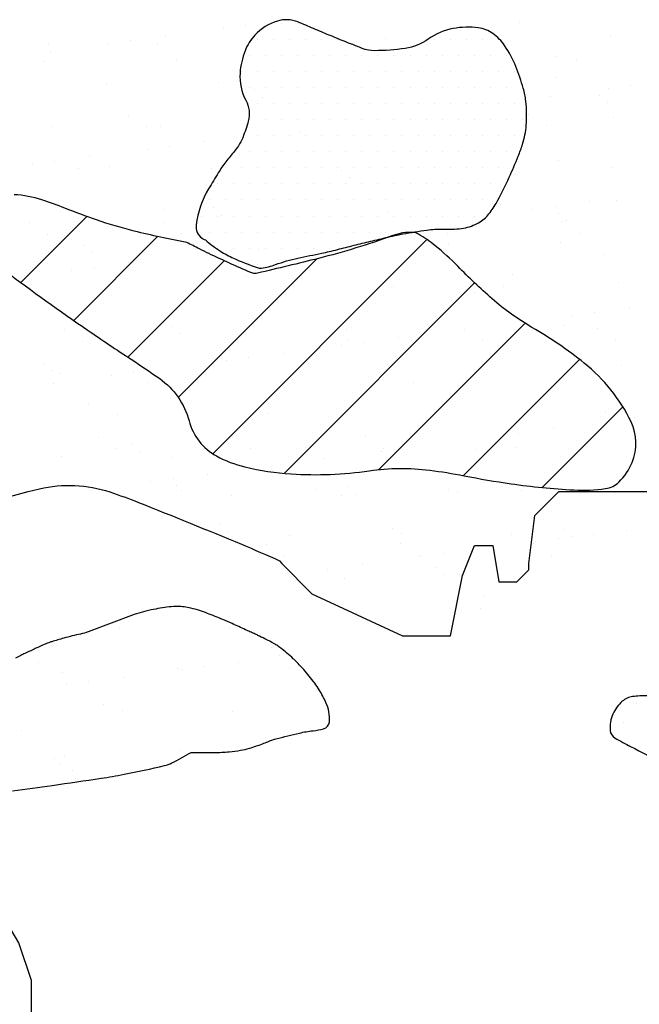
# Model space of a CAD drawing. Units: metres. Extents: x -112 to 729, y 7536 to 8130.
# Drawn here: x 411 to 425, y 7680 to 7703 of the extents above; entities that cross this region are included whole.
import ezdxf

# ---------------------------------------------------------------- set-up
doc = ezdxf.new("R2010")
doc.units = ezdxf.units.M
doc.header["$MEASUREMENT"] = 0
for name, color, linetype, lineweight in [('0_1', 1, 'Continuous', 0), ('CIDADE', 1, 'Continuous', 0), ('HACHURA', 1, 'Continuous', 0), ('MANCHAS', 1, 'Continuous', 0), ('RIODOCE', 1, 'Continuous', 0)]:
    doc.layers.add(name, color=color, linetype=linetype, lineweight=lineweight)

msp = doc.modelspace()

# ---------------------------------------------------------------- linework, layer by layer
at = {"layer": '0_1', "color": 7, "linetype": 'Continuous', "lineweight": -3}
for p, q in [((410.908, 7696.447), (412.451, 7697.99)), ((412.144, 7695.562), (414.103, 7697.521)), ((415.395, 7692.449), (420.396, 7697.45)), ((413.409, 7694.706), (415.66, 7696.957)), ((414.587, 7693.763), (417.826, 7697.001)), ((417.059, 7691.992), (421.508, 7696.441)), ((419.269, 7692.08), (422.687, 7695.498)), ((421.25, 7691.939), (423.962, 7694.651)), ((423.091, 7691.66), (424.974, 7693.542)), ((413.221, 7688.374), (413.221, 7688.374)), ((415.779, 7688.362), (415.779, 7688.362)), ((416.761, 7687.915), (416.761, 7687.915)), ((416.945, 7687.746), (416.945, 7687.746)), ((411.312, 7687.569), (411.312, 7687.569)), ((414.574, 7687.436), (414.574, 7687.436)), ((414.659, 7687.407), (414.659, 7687.407)), ((415.179, 7687.475), (415.179, 7687.475)), ((415.992, 7687.582), (415.992, 7687.582)), ((417.191, 7687.47), (417.191, 7687.47)), ((411.873, 7687.339), (411.873, 7687.339)), ((413.3, 7687.228), (413.3, 7687.228)), ((411.967, 7687.052), (411.967, 7687.052)), ((412.487, 7687.121), (412.487, 7687.121)), ((417.815, 7686.949), (417.815, 7686.949)), ((412.83, 7686.602), (412.83, 7686.602)), ((425.286, 7686.624), (425.286, 7686.624)), ((413.284, 7686.447), (413.284, 7686.447)), ((415.842, 7686.435), (415.842, 7686.435)), ((424.989, 7686.178), (424.989, 7686.178)), ((410.933, 7685.991), (410.933, 7685.991)), ((425.131, 7685.661), (425.131, 7685.661)), ((411.697, 7685.333), (411.697, 7685.333)), ((411.936, 7685.412), (411.936, 7685.412)), ((414.637, 7685.51), (414.637, 7685.51)), ((411.803, 7685.194), (411.803, 7685.194)), ((412.119, 7685.065), (412.119, 7685.065))]:
    msp.add_line(p, q, dxfattribs=at)
at = {"layer": 'CIDADE', "color": 2, "linetype": 'Continuous', "lineweight": -3}
for p, q in [((417, 7702.5), (417, 7702.5)), ((417.375, 7702.5), (417.375, 7702.5)), ((416.438, 7702.125), (416.438, 7702.125)), ((416.812, 7702.125), (416.812, 7702.125)), ((417.188, 7702.125), (417.188, 7702.125)), ((417.562, 7702.125), (417.562, 7702.125)), ((417.938, 7702.125), (417.938, 7702.125)), ((418.312, 7702.125), (418.312, 7702.125)), ((420.562, 7702.125), (420.562, 7702.125)), ((420.938, 7702.125), (420.938, 7702.125)), ((421.312, 7702.125), (421.312, 7702.125)), ((421.688, 7702.125), (421.688, 7702.125)), ((422.062, 7702.125), (422.062, 7702.125)), ((416.25, 7701.75), (416.25, 7701.75)), ((416.625, 7701.75), (416.625, 7701.75)), ((417, 7701.75), (417, 7701.75)), ((417.375, 7701.75), (417.375, 7701.75)), ((417.75, 7701.75), (417.75, 7701.75)), ((418.125, 7701.75), (418.125, 7701.75)), ((418.5, 7701.75), (418.5, 7701.75)), ((418.875, 7701.75), (418.875, 7701.75)), ((419.25, 7701.75), (419.25, 7701.75)), ((419.625, 7701.75), (419.625, 7701.75)), ((420, 7701.75), (420, 7701.75)), ((420.375, 7701.75), (420.375, 7701.75)), ((420.75, 7701.75), (420.75, 7701.75)), ((421.125, 7701.75), (421.125, 7701.75)), ((421.5, 7701.75), (421.5, 7701.75)), ((421.875, 7701.75), (421.875, 7701.75)), ((422.25, 7701.75), (422.25, 7701.75)), ((416.062, 7701.375), (416.062, 7701.375)), ((416.438, 7701.375), (416.438, 7701.375)), ((416.812, 7701.375), (416.812, 7701.375)), ((417.188, 7701.375), (417.188, 7701.375)), ((417.562, 7701.375), (417.562, 7701.375)), ((417.938, 7701.375), (417.938, 7701.375)), ((418.312, 7701.375), (418.312, 7701.375)), ((418.688, 7701.375), (418.688, 7701.375)), ((419.062, 7701.375), (419.062, 7701.375)), ((419.438, 7701.375), (419.438, 7701.375)), ((419.812, 7701.375), (419.812, 7701.375)), ((420.188, 7701.375), (420.188, 7701.375)), ((420.562, 7701.375), (420.562, 7701.375)), ((420.938, 7701.375), (420.938, 7701.375)), ((421.312, 7701.375), (421.312, 7701.375)), ((421.688, 7701.375), (421.688, 7701.375)), ((422.062, 7701.375), (422.062, 7701.375)), ((422.438, 7701.375), (422.438, 7701.375)), ((416.25, 7701), (416.25, 7701)), ((416.625, 7701), (416.625, 7701)), ((417, 7701), (417, 7701)), ((417.375, 7701), (417.375, 7701)), ((417.75, 7701), (417.75, 7701)), ((418.125, 7701), (418.125, 7701)), ((418.5, 7701), (418.5, 7701)), ((418.875, 7701), (418.875, 7701)), ((419.25, 7701), (419.25, 7701)), ((419.625, 7701), (419.625, 7701)), ((420, 7701), (420, 7701)), ((420.375, 7701), (420.375, 7701)), ((420.75, 7701), (420.75, 7701)), ((421.125, 7701), (421.125, 7701)), ((421.5, 7701), (421.5, 7701)), ((421.875, 7701), (421.875, 7701)), ((422.25, 7701), (422.25, 7701)), ((422.625, 7701), (422.625, 7701)), ((416.438, 7700.625), (416.438, 7700.625)), ((416.812, 7700.625), (416.812, 7700.625)), ((417.188, 7700.625), (417.188, 7700.625)), ((417.562, 7700.625), (417.562, 7700.625)), ((417.938, 7700.625), (417.938, 7700.625)), ((418.312, 7700.625), (418.312, 7700.625)), ((418.688, 7700.625), (418.688, 7700.625)), ((419.062, 7700.625), (419.062, 7700.625)), ((419.438, 7700.625), (419.438, 7700.625)), ((419.812, 7700.625), (419.812, 7700.625)), ((420.188, 7700.625), (420.188, 7700.625)), ((420.562, 7700.625), (420.562, 7700.625)), ((420.938, 7700.625), (420.938, 7700.625)), ((421.312, 7700.625), (421.312, 7700.625)), ((421.688, 7700.625), (421.688, 7700.625)), ((422.062, 7700.625), (422.062, 7700.625)), ((422.438, 7700.625), (422.438, 7700.625)), ((416.25, 7700.25), (416.25, 7700.25)), ((416.625, 7700.25), (416.625, 7700.25)), ((417, 7700.25), (417, 7700.25)), ((417.375, 7700.25), (417.375, 7700.25)), ((417.75, 7700.25), (417.75, 7700.25)), ((418.125, 7700.25), (418.125, 7700.25)), ((418.5, 7700.25), (418.5, 7700.25)), ((418.875, 7700.25), (418.875, 7700.25)), ((419.25, 7700.25), (419.25, 7700.25)), ((419.625, 7700.25), (419.625, 7700.25)), ((420, 7700.25), (420, 7700.25)), ((420.375, 7700.25), (420.375, 7700.25)), ((420.75, 7700.25), (420.75, 7700.25)), ((421.125, 7700.25), (421.125, 7700.25)), ((421.5, 7700.25), (421.5, 7700.25)), ((421.875, 7700.25), (421.875, 7700.25)), ((422.25, 7700.25), (422.25, 7700.25)), ((422.625, 7700.25), (422.625, 7700.25)), ((416.438, 7699.875), (416.438, 7699.875)), ((416.812, 7699.875), (416.812, 7699.875)), ((417.188, 7699.875), (417.188, 7699.875)), ((417.562, 7699.875), (417.562, 7699.875)), ((417.938, 7699.875), (417.938, 7699.875)), ((418.312, 7699.875), (418.312, 7699.875)), ((418.688, 7699.875), (418.688, 7699.875)), ((419.062, 7699.875), (419.062, 7699.875)), ((419.438, 7699.875), (419.438, 7699.875)), ((419.812, 7699.875), (419.812, 7699.875)), ((420.188, 7699.875), (420.188, 7699.875)), ((420.562, 7699.875), (420.562, 7699.875)), ((420.938, 7699.875), (420.938, 7699.875)), ((421.312, 7699.875), (421.312, 7699.875)), ((421.688, 7699.875), (421.688, 7699.875)), ((422.062, 7699.875), (422.062, 7699.875)), ((422.438, 7699.875), (422.438, 7699.875)), ((416.25, 7699.5), (416.25, 7699.5)), ((416.625, 7699.5), (416.625, 7699.5)), ((417, 7699.5), (417, 7699.5)), ((417.375, 7699.5), (417.375, 7699.5)), ((417.75, 7699.5), (417.75, 7699.5)), ((418.125, 7699.5), (418.125, 7699.5)), ((418.5, 7699.5), (418.5, 7699.5)), ((418.875, 7699.5), (418.875, 7699.5)), ((419.25, 7699.5), (419.25, 7699.5)), ((419.625, 7699.5), (419.625, 7699.5)), ((420, 7699.5), (420, 7699.5)), ((420.375, 7699.5), (420.375, 7699.5)), ((420.75, 7699.5), (420.75, 7699.5)), ((421.125, 7699.5), (421.125, 7699.5)), ((421.5, 7699.5), (421.5, 7699.5)), ((421.875, 7699.5), (421.875, 7699.5)), ((422.25, 7699.5), (422.25, 7699.5)), ((415.688, 7699.125), (415.688, 7699.125)), ((416.062, 7699.125), (416.062, 7699.125)), ((416.438, 7699.125), (416.438, 7699.125)), ((416.812, 7699.125), (416.812, 7699.125)), ((417.188, 7699.125), (417.188, 7699.125)), ((417.562, 7699.125), (417.562, 7699.125)), ((417.938, 7699.125), (417.938, 7699.125)), ((418.312, 7699.125), (418.312, 7699.125)), ((418.688, 7699.125), (418.688, 7699.125)), ((419.062, 7699.125), (419.062, 7699.125)), ((419.438, 7699.125), (419.438, 7699.125)), ((419.812, 7699.125), (419.812, 7699.125)), ((420.188, 7699.125), (420.188, 7699.125)), ((420.562, 7699.125), (420.562, 7699.125)), ((420.938, 7699.125), (420.938, 7699.125)), ((421.312, 7699.125), (421.312, 7699.125)), ((421.688, 7699.125), (421.688, 7699.125)), ((422.062, 7699.125), (422.062, 7699.125)), ((415.5, 7698.75), (415.5, 7698.75)), ((415.875, 7698.75), (415.875, 7698.75)), ((416.25, 7698.75), (416.25, 7698.75)), ((416.625, 7698.75), (416.625, 7698.75)), ((417, 7698.75), (417, 7698.75)), ((417.375, 7698.75), (417.375, 7698.75)), ((417.75, 7698.75), (417.75, 7698.75)), ((418.125, 7698.75), (418.125, 7698.75)), ((418.5, 7698.75), (418.5, 7698.75)), ((418.875, 7698.75), (418.875, 7698.75)), ((419.25, 7698.75), (419.25, 7698.75)), ((419.625, 7698.75), (419.625, 7698.75)), ((420, 7698.75), (420, 7698.75)), ((420.375, 7698.75), (420.375, 7698.75)), ((420.75, 7698.75), (420.75, 7698.75)), ((421.125, 7698.75), (421.125, 7698.75)), ((421.5, 7698.75), (421.5, 7698.75)), ((421.875, 7698.75), (421.875, 7698.75)), ((415.312, 7698.375), (415.312, 7698.375)), ((415.688, 7698.375), (415.688, 7698.375)), ((416.062, 7698.375), (416.062, 7698.375)), ((416.438, 7698.375), (416.438, 7698.375)), ((416.812, 7698.375), (416.812, 7698.375)), ((417.188, 7698.375), (417.188, 7698.375)), ((417.562, 7698.375), (417.562, 7698.375)), ((417.938, 7698.375), (417.938, 7698.375)), ((418.312, 7698.375), (418.312, 7698.375)), ((418.688, 7698.375), (418.688, 7698.375)), ((419.062, 7698.375), (419.062, 7698.375)), ((419.438, 7698.375), (419.438, 7698.375)), ((419.812, 7698.375), (419.812, 7698.375)), ((420.188, 7698.375), (420.188, 7698.375)), ((420.562, 7698.375), (420.562, 7698.375)), ((420.938, 7698.375), (420.938, 7698.375)), ((421.312, 7698.375), (421.312, 7698.375)), ((421.688, 7698.375), (421.688, 7698.375)), ((415.125, 7698), (415.125, 7698)), ((415.5, 7698), (415.5, 7698)), ((415.875, 7698), (415.875, 7698)), ((416.25, 7698), (416.25, 7698)), ((416.625, 7698), (416.625, 7698)), ((417, 7698), (417, 7698)), ((417.375, 7698), (417.375, 7698)), ((417.75, 7698), (417.75, 7698)), ((418.125, 7698), (418.125, 7698)), ((418.5, 7698), (418.5, 7698)), ((418.875, 7698), (418.875, 7698)), ((419.25, 7698), (419.25, 7698)), ((419.625, 7698), (419.625, 7698)), ((420, 7698), (420, 7698)), ((420.375, 7698), (420.375, 7698)), ((420.75, 7698), (420.75, 7698)), ((421.125, 7698), (421.125, 7698)), ((421.5, 7698), (421.5, 7698)), ((415.312, 7697.625), (415.312, 7697.625)), ((415.688, 7697.625), (415.688, 7697.625)), ((416.062, 7697.625), (416.062, 7697.625)), ((416.438, 7697.625), (416.438, 7697.625)), ((416.812, 7697.625), (416.812, 7697.625)), ((417.188, 7697.625), (417.188, 7697.625)), ((417.562, 7697.625), (417.562, 7697.625)), ((417.938, 7697.625), (417.938, 7697.625)), ((418.312, 7697.625), (418.312, 7697.625)), ((418.688, 7697.625), (418.688, 7697.625)), ((419.062, 7697.625), (419.062, 7697.625)), ((419.438, 7697.625), (419.438, 7697.625)), ((419.812, 7697.625), (419.812, 7697.625)), ((415.5, 7697.25), (415.5, 7697.25)), ((415.875, 7697.25), (415.875, 7697.25)), ((416.25, 7697.25), (416.25, 7697.25)), ((416.625, 7697.25), (416.625, 7697.25)), ((417, 7697.25), (417, 7697.25)), ((417.375, 7697.25), (417.375, 7697.25)), ((417.75, 7697.25), (417.75, 7697.25)), ((418.125, 7697.25), (418.125, 7697.25)), ((416.438, 7696.875), (416.438, 7696.875)), ((416.812, 7696.875), (416.812, 7696.875))]:
    msp.add_line(p, q, dxfattribs=at)
at = {"layer": 'HACHURA', "color": 7, "linetype": 'Continuous', "lineweight": -3}
for p, q in [((415.641, 7702.381), (415.641, 7702.381)), ((416.161, 7702.449), (416.161, 7702.449)), ((422.558, 7702.53), (422.558, 7702.53)), ((414.282, 7702.202), (414.282, 7702.202)), ((419.431, 7702.137), (419.431, 7702.137)), ((424.69, 7702.222), (424.69, 7702.222)), ((411.555, 7702.019), (411.555, 7702.019)), ((412.949, 7702.026), (412.949, 7702.026)), ((413.469, 7702.095), (413.469, 7702.095)), ((414.113, 7702.007), (414.113, 7702.007)), ((411.591, 7701.847), (411.591, 7701.847)), ((423.428, 7701.733), (423.428, 7701.733)), ((411.441, 7701.618), (411.441, 7701.618)), ((414.555, 7701.623), (414.555, 7701.623)), ((423.897, 7701.64), (423.897, 7701.64)), ((423.401, 7701.233), (423.401, 7701.233)), ((412.907, 7701.081), (412.907, 7701.081)), ((415.524, 7701.115), (415.524, 7701.115)), ((424.638, 7700.976), (424.638, 7700.976)), ((425.159, 7701.044), (425.159, 7701.044)), ((416.362, 7700.943), (416.362, 7700.943)), ((416.546, 7700.775), (416.546, 7700.775)), ((423.28, 7700.797), (423.28, 7700.797)), ((424.424, 7700.821), (424.424, 7700.821)), ((424.608, 7700.652), (424.608, 7700.652)), ((413.423, 7700.355), (413.423, 7700.355)), ((422.765, 7700.372), (422.765, 7700.372)), ((424.753, 7700.296), (424.753, 7700.296)), ((411.618, 7700.092), (411.618, 7700.092)), ((413.844, 7700.086), (413.844, 7700.086)), ((414.176, 7700.08), (414.176, 7700.08)), ((423.187, 7700.103), (423.187, 7700.103)), ((417.416, 7699.977), (417.416, 7699.977)), ((414.391, 7699.627), (414.391, 7699.627)), ((415.204, 7699.734), (415.204, 7699.734)), ((412.513, 7699.38), (412.513, 7699.38)), ((413.871, 7699.558), (413.871, 7699.558)), ((411.179, 7699.204), (411.179, 7699.204)), ((411.7, 7699.273), (411.7, 7699.273)), ((412.97, 7699.155), (412.97, 7699.155)), ((415.587, 7699.188), (415.587, 7699.188)), ((423.464, 7699.306), (423.464, 7699.306)), ((424.705, 7699.136), (424.705, 7699.136)), ((412.248, 7699.114), (412.248, 7699.114)), ((415.362, 7699.119), (415.362, 7699.119)), ((418.411, 7699.065), (418.411, 7699.065)), ((418.596, 7698.896), (418.596, 7698.896)), ((422.472, 7698.977), (422.472, 7698.977)), ((422.115, 7698.272), (422.115, 7698.272)), ((423.389, 7698.222), (423.389, 7698.222)), ((424.202, 7698.329), (424.202, 7698.329)), ((424.816, 7698.369), (424.816, 7698.369)), ((414.239, 7698.153), (414.239, 7698.153)), ((415.405, 7698.188), (415.405, 7698.188)), ((415.59, 7698.019), (415.59, 7698.019)), ((419.466, 7698.099), (419.466, 7698.099)), ((422.868, 7698.154), (422.868, 7698.154)), ((423.467, 7698.065), (423.467, 7698.065)), ((411.116, 7697.845), (411.116, 7697.845)), ((414.23, 7697.851), (414.23, 7697.851)), ((423.573, 7697.868), (423.573, 7697.868)), ((423.651, 7697.896), (423.651, 7697.896)), ((411.538, 7697.577), (411.538, 7697.577)), ((414.652, 7697.582), (414.652, 7697.582)), ((420.88, 7697.594), (420.88, 7697.594)), ((423.994, 7697.599), (423.994, 7697.599)), ((412.399, 7697.31), (412.399, 7697.31)), ((420.909, 7697.346), (420.909, 7697.346)), ((423.527, 7697.38), (423.527, 7697.38)), ((412.583, 7697.141), (412.583, 7697.141)), ((415.313, 7697.159), (415.313, 7697.159)), ((416.46, 7697.222), (416.46, 7697.222)), ((424.521, 7697.099), (424.521, 7697.099)), ((413.435, 7696.912), (413.435, 7696.912)), ((412.101, 7696.736), (412.101, 7696.736)), ((412.622, 7696.805), (412.622, 7696.805)), ((416.17, 7696.615), (416.17, 7696.615)), ((422.398, 7696.626), (422.398, 7696.626)), ((424.879, 7696.442), (424.879, 7696.442)), ((419.62, 7696.357), (419.62, 7696.357)), ((421.515, 7696.221), (421.515, 7696.221)), ((422.178, 7696.345), (422.178, 7696.345)), ((423.79, 7695.686), (423.79, 7695.686)), ((424.311, 7695.755), (424.311, 7695.755)), ((425.124, 7695.861), (425.124, 7695.861)), ((423.59, 7695.453), (423.59, 7695.453)), ((411.924, 7695.341), (411.924, 7695.341)), ((414.449, 7695.432), (414.449, 7695.432)), ((414.633, 7695.263), (414.633, 7695.263)), ((418.272, 7695.322), (418.272, 7695.322)), ((418.509, 7695.343), (418.509, 7695.343)), ((421.266, 7695.358), (421.266, 7695.358)), ((424.38, 7695.364), (424.38, 7695.364)), ((412.345, 7695.073), (412.345, 7695.073)), ((418.574, 7695.084), (418.574, 7695.084)), ((418.927, 7695.046), (418.927, 7695.046)), ((419.74, 7695.153), (419.74, 7695.153)), ((421.688, 7695.09), (421.688, 7695.09)), ((424.802, 7695.095), (424.802, 7695.095)), ((417.048, 7694.798), (417.048, 7694.798)), ((418.407, 7694.977), (418.407, 7694.977)), ((411.443, 7694.554), (411.443, 7694.554)), ((415.715, 7694.623), (415.715, 7694.623)), ((416.235, 7694.691), (416.235, 7694.691)), ((411.627, 7694.385), (411.627, 7694.385)), ((411.807, 7694.312), (411.807, 7694.312)), ((413.544, 7694.337), (413.544, 7694.337)), ((424.942, 7694.515), (424.942, 7694.515)), ((411.665, 7694.09), (411.665, 7694.09)), ((413.023, 7694.269), (413.023, 7694.269)), ((413.863, 7694.105), (413.863, 7694.105)), ((416.978, 7694.111), (416.978, 7694.111)), ((420.092, 7694.117), (420.092, 7694.117)), ((412.497, 7693.588), (412.497, 7693.588)), ((416.683, 7693.385), (416.683, 7693.385)), ((424.56, 7693.431), (424.56, 7693.431)), ((413.159, 7693.374), (413.159, 7693.374)), ((425.233, 7693.287), (425.233, 7693.287)), ((422.541, 7692.932), (422.541, 7692.932)), ((423.354, 7693.039), (423.354, 7693.039)), ((412.731, 7692.837), (412.731, 7692.837)), ((415.845, 7692.843), (415.845, 7692.843)), ((418.96, 7692.848), (418.96, 7692.848)), ((413.153, 7692.568), (413.153, 7692.568)), ((413.492, 7692.676), (413.492, 7692.676)), ((413.677, 7692.507), (413.677, 7692.507)), ((416.267, 7692.574), (416.267, 7692.574)), ((417.553, 7692.588), (417.553, 7692.588)), ((419.329, 7692.51), (419.329, 7692.51)), ((419.381, 7692.58), (419.381, 7692.58)), ((421.554, 7692.553), (421.554, 7692.553)), ((422.495, 7692.585), (422.495, 7692.585)), ((411.87, 7692.385), (411.87, 7692.385)), ((414.428, 7692.373), (414.428, 7692.373)), ((417.97, 7692.331), (417.97, 7692.331)), ((413.945, 7691.801), (413.945, 7691.801)), ((414.466, 7691.869), (414.466, 7691.869)), ((415.279, 7691.976), (415.279, 7691.976)), ((414.547, 7691.71), (414.547, 7691.71)), ((414.671, 7691.601), (414.671, 7691.601)), ((417.785, 7691.607), (417.785, 7691.607)), ((418.548, 7691.676), (418.548, 7691.676)), ((420.899, 7691.613), (420.899, 7691.613)), ((421.098, 7691.566), (421.098, 7691.566)), ((422.608, 7691.587), (422.608, 7691.587)), ((423.716, 7691.599), (423.716, 7691.599)), ((415.839, 7691.481), (415.839, 7691.481)), ((418.397, 7691.468), (418.397, 7691.468)), ((418.732, 7691.507), (418.732, 7691.507)), ((415.542, 7690.798), (415.542, 7690.798)), ((415.726, 7690.629), (415.726, 7690.629)), ((419.602, 7690.709), (419.602, 7690.709)), ((423.604, 7690.675), (423.604, 7690.675)), ((425.068, 7690.662), (425.068, 7690.662)), ((417.192, 7690.543), (417.192, 7690.543)), ((419.809, 7690.576), (419.809, 7690.576)), ((422.367, 7690.564), (422.367, 7690.564)), ((422.942, 7690.396), (422.942, 7690.396)), ((423.463, 7690.465), (423.463, 7690.465)), ((423.788, 7690.506), (423.788, 7690.506)), ((424.276, 7690.572), (424.276, 7690.572)), ((416.653, 7690.339), (416.653, 7690.339)), ((419.767, 7690.344), (419.767, 7690.344)), ((421.584, 7690.217), (421.584, 7690.217)), ((422.881, 7690.35), (422.881, 7690.35)), ((417.075, 7690.07), (417.075, 7690.07)), ((420.189, 7690.076), (420.189, 7690.076)), ((420.251, 7690.042), (420.251, 7690.042)), ((420.771, 7690.11), (420.771, 7690.11)), ((423.303, 7690.081), (423.303, 7690.081)), ((418.079, 7689.756), (418.079, 7689.756)), ((418.892, 7689.863), (418.892, 7689.863)), ((420.598, 7689.797), (420.598, 7689.797)), ((418.461, 7689.542), (418.461, 7689.542)), ((420.782, 7689.629), (420.782, 7689.629)), ((421.161, 7689.639), (421.161, 7689.639)), ((421.707, 7689.109), (421.707, 7689.109)), ((421.652, 7688.831), (421.652, 7688.831))]:
    msp.add_line(p, q, dxfattribs=at)
at = {"layer": 'MANCHAS', "color": 2, "linetype": 'Continuous', "lineweight": -3, "flags": 128}
for points in [[(415.219, 7697.441, 0.031084), (415.57, 7697.182, 0.039042), (415.875, 7697.017, 0.01971), (416.429, 7696.797, 0.116118), (416.531, 7696.785, 0.058038), (416.86, 7696.866, -0.036199), (417.38, 7697.017, -0.003241), (417.938, 7697.132, 0.010247), (418.113, 7697.171, 0.003161), (418.499, 7697.268, -0.001926), (418.885, 7697.364), (418.885, 7697.364, -0.001844), (419.279, 7697.459, -0.001743), (419.696, 7697.557), (419.696, 7697.557, -0.015396), (419.831, 7697.584, -0.003763), (420.39, 7697.672), (420.39, 7697.672, -0.048436), (420.772, 7697.693, 0.043095), (421.201, 7697.711, 0.083874), (421.566, 7697.823, 0.100571), (421.818, 7698.02, 0.047972), (422.01, 7698.294, 0.023329), (422.32, 7698.907, 0.010176), (422.528, 7699.397, 0.01819), (422.629, 7699.678, 0.057855), (422.715, 7700.12, 0.04647), (422.706, 7700.681, 0.042415), (422.646, 7700.984, 0.024447), (422.474, 7701.49, 0.058767), (422.211, 7701.979, 0.082523), (421.934, 7702.262, 0.127214), (421.596, 7702.396, 0.077806), (421.008, 7702.377, 0.107669), (420.428, 7702.132, -0.116883), (419.889, 7701.915, -0.0375), (419.175, 7701.861, -0.09183), (418.885, 7701.915, -0.003495), (418.632, 7702.014), (418.632, 7702.014, -0.001696), (418.113, 7702.223, -0.005611), (417.747, 7702.377, 0.005517), (417.38, 7702.532, 0.173087), (416.902, 7702.553, 0.131792), (416.377, 7702.223, 0.094057), (416.147, 7701.857, 0.076007), (416.029, 7701.336, 0.141712), (416.166, 7700.703, -0.190597), (416.222, 7700.218, -0.030187), (416.093, 7699.829, -0.057434), (415.991, 7699.639, -0.022904), (415.798, 7699.389, 0.021735), (415.605, 7699.138, 0.015151), (415.52, 7699.009, 0.005367), (415.296, 7698.637, 0.099792), (415.006, 7697.794, 0.27657), (415.142, 7697.48, 0.040212), (415.164, 7697.466, 0.017044), (415.219, 7697.441)], [(414.784, 7697.385, -0.016315), (413.557, 7697.649, -0.022375), (412.68, 7697.909, -0.010014), (411.938, 7698.183, 0.013806), (411.398, 7698.378, 0.068081), (410.753, 7698.497, 0.075759)], [(410.538, 7696.721, 0.009928), (412.462, 7695.342, 0.005919), (413.486, 7694.656, -0.009054), (414.152, 7694.203, -0.176073), (414.838, 7693.217, 0.205787), (415.479, 7692.399, 0.066132), (416.143, 7692.143, 0.042873), (417.224, 7691.979, 0.05246), (419.048, 7692.053, -0.067848), (420.461, 7692.066, -0.017155), (421.262, 7691.937, 0.01247), (422.361, 7691.749, 0.023327), (423.827, 7691.605, 0.046359), (424.569, 7691.635, 0.163066), (424.877, 7691.787, 0.09862), (425.189, 7692.249, 0.214949), (425.164, 7693.194, 0.112046), (424.07, 7694.566, 0.037555), (422.849, 7695.401, -0.048611), (421.919, 7696.067, -0.020105), (421.117, 7696.827, 0.031181), (420.589, 7697.306, 0.032311), (420.198, 7697.58, 0.123891), (420.077, 7697.617, 0.101624), (419.595, 7697.544, -0.027094), (417.865, 7697.011), (417.865, 7697.011, -0.003135), (416.439, 7696.665), (416.439, 7696.665, -0.070315), (416.373, 7696.658, -0.090481), (416.279, 7696.681, -0.008082), (415.297, 7697.126, -0.006607), (415.079, 7697.233, -0.004826), (414.784, 7697.385)]]:
    msp.add_lwpolyline(points, format="xyb", dxfattribs=at)
at = {"layer": 'RIODOCE', "color": 4, "linetype": 'Continuous', "lineweight": -3, "flags": 128}
for points in [[(406.287, 7686.793, 0.000001), (405.53, 7686.577)], [(404.752, 7686.355, 0.000001), (404.208, 7686.2)], [(405.251, 7686.497, 0.000001), (404.754, 7686.355)], [(405.531, 7686.577, 0.000003), (405.248, 7686.497)], [(407.317, 7690.214, -0.052824), (411.342, 7691.629, -0.138949), (412.989, 7691.557, -0.014533), (413.655, 7691.315), (413.655, 7691.315, -0.00396), (416.063, 7690.336), (416.063, 7690.336, -0.006871), (416.955, 7689.951), (416.955, 7689.951), (417.006, 7689.884), (417.709, 7689.181), (419.821, 7688.197), (420.524, 7688.197), (420.947, 7688.197), (421.228, 7689.603), (421.51, 7690.306), (421.932, 7690.306), (422.073, 7689.462), (422.495, 7689.462), (422.776, 7689.743), (422.776, 7689.884), (422.917, 7691.009), (423.48, 7691.571), (424.606, 7691.571), (425.591, 7691.571)], [(418.035, 7686.64, 0.021662), (417.881, 7686.937, 0.037917), (417.773, 7687.096, 0.00308), (417.516, 7687.414, 0.021318), (417.476, 7687.458, 0.001574), (417.353, 7687.585, 0.005236), (417.315, 7687.623, 0.000894), (417.301, 7687.636, 0.00046), (417.273, 7687.663, 0.015085), (417.125, 7687.797, 0.016624), (416.984, 7687.91, 0.014033), (416.886, 7687.978, 0.020126), (416.815, 7688.021, 0.004551), (416.724, 7688.07, 0.006019), (416.655, 7688.106, 0.001717), (416.482, 7688.191, 0.003989), (416.408, 7688.227, 0.000638), (416.359, 7688.249), (416.359, 7688.249, 0.000319), (416.262, 7688.295), (416.262, 7688.295, 0.001789), (416.158, 7688.342), (416.158, 7688.342, 0.000598), (415.848, 7688.483), (415.848, 7688.483, 0.008607), (415.626, 7688.579, 0.00539), (415.267, 7688.723, 0.016643), (415.083, 7688.787, 0.01532), (414.88, 7688.844, 0.028813), (414.727, 7688.872, 0.028447), (414.571, 7688.883, 0.025835), (414.373, 7688.875, 0.024458), (414.166, 7688.846, 0.00617), (413.953, 7688.802, 0.010207), (413.825, 7688.772, 0.005665), (413.61, 7688.714, 0.02098), (413.553, 7688.695), (413.553, 7688.695), (413.017, 7688.493), (412.481, 7688.29), (412.481, 7688.29, -0.0392), (412.304, 7688.239, 0.017912), (411.913, 7688.143, 0.00381), (411.629, 7688.061, 0.015974), (411.562, 7688.038, 0.013171), (411.45, 7687.993, 0.007571), (411.258, 7687.907, 0.001036), (411.187, 7687.874, 0.000389), (411, 7687.785, 0.007224), (410.911, 7687.741, -0.005087), (410.785, 7687.678, -0.190536)], [(425.53, 7686.8, 0.031876), (425.201, 7686.78, 0.150926), (424.959, 7686.67, 0.107596), (424.74, 7686.373, 0.127199), (424.676, 7685.989, 0.245875), (424.79, 7685.812, 0.010342), (425.154, 7685.613, 0.002515), (426.674, 7684.837)], [(414.884, 7685.477), (415.43, 7685.475), (415.43, 7685.476, 0.020788), (415.777, 7685.489, 0.027015), (416.042, 7685.525, 0.025075), (416.249, 7685.575, 0.016656), (416.553, 7685.676, 0.011217), (416.68, 7685.727, -0.02527), (416.808, 7685.777, -0.021253), (416.864, 7685.794, -0.002182), (417.421, 7685.928, -0.031893), (417.734, 7685.982, 0.040229), (417.982, 7686.028, 0.314301), (418.116, 7686.19, 0.133502), (418.035, 7686.64)], [(410.717, 7684.577, 0.001453), (411.642, 7684.706), (411.642, 7684.706, 0.001172), (412.786, 7684.873), (412.786, 7684.873, 0.012692), (413.319, 7684.965, 0.0071), (414.265, 7685.168, 0.059479), (414.435, 7685.229, 0.020878), (414.884, 7685.477)]]:
    msp.add_lwpolyline(points, format="xyb", dxfattribs=at)
at = {"layer": 'RIODOCE', "color": 4, "linetype": 'Continuous', "lineweight": -3}
msp.add_lwpolyline([(411.161, 7679.409), (411.161, 7680.148), (410.865, 7681.033), (410.422, 7681.772), (409.83, 7682.215), (409.387, 7682.215), (408.5, 7681.772), (407.781, 7681.271), (407.022, 7681.033), (405.988, 7680.738), (404.066, 7680.443), (402.44, 7680.295), (399.928, 7680.148), (398.302, 7680.295), (397.415, 7680.443), (396.676, 7680.443), (396.528, 7679.852), (397.415, 7679.262)], dxfattribs=at)

doc.saveas('drawing.dxf')
